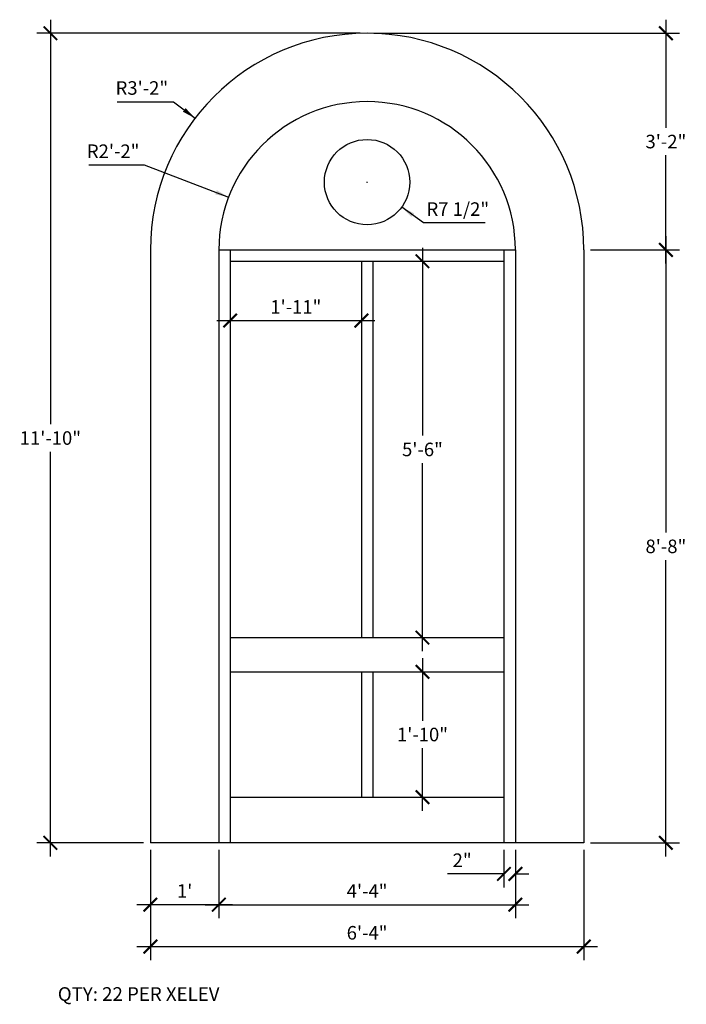
# Model space of a CAD drawing. Extents: x 1858 to 1975, y -2535 to -2363.
import ezdxf

# ---------------------------------------------------------------- set-up
doc = ezdxf.new("R2010")
doc.units = 0
doc.header["$MEASUREMENT"] = 0
doc.layers.get('0').update_dxf_attribs({"linetype": 'CONTINUOUS'})
doc.layers.get('DEFPOINTS').update_dxf_attribs({"linetype": 'CONTINUOUS'})
doc.layers.add('DIM', color=5, linetype='CONTINUOUS')
doc.layers.add('OBJECT', color=7, linetype='CONTINUOUS')
doc.styles.add('TECHNICAL', font='txt')
doc.dimstyles.new('1_24', dxfattribs={"dimscale": 0, "dimtxt": 2.375, "dimasz": 2.375, "dimexe": 2.375, "dimexo": 1.199219, "dimgap": 1.199219, "dimtad": 1, "dimtih": 1, "dimtoh": 1, "dimdec": 4, "dimzin": 0, "dimdsep": 46, "dimlunit": 4, "dimtxsty": 'TECHNICAL', "dimblk1": 'ARCHTICK', "dimblk2": 'ARCHTICK', "dimsah": 1, "dimcen": 0.0625, "dimdle": 2.375, "dimadec": 0, "dimazin": 0, "dimtfac": 1, "dimtdec": 4, "dimtofl": 0, "dimtmove": 0, "dimatfit": 3, "dimldrblk": 'ARCHTICK', "dimfxl": 0, "dimfrac": 2, "dimtolj": 1, "dimtzin": 0, "dimarcsym": 0})

# ---------------------------------------------------------------- blocks, each defined once
blk = doc.blocks.new('_ARCHTICK')
at = {"color": 0, "linetype": 'ByBlock', "const_width": 0.15}
blk.add_lwpolyline([(-0.5, -0.5), (0.5, 0.5)], dxfattribs=at)
blk = doc.blocks.new('*D17')
at = {"color": 0, "linetype": 'ByBlock'}
for p, q in [((1893.37, -2508.36), (1893.37, -2520.38)), ((1945.37, -2508.36), (1945.37, -2520.38)), ((1891, -2518.01), (1947.75, -2518.01))]:
    blk.add_line(p, q, dxfattribs=at)
at = {"layer": 'DEFPOINTS', "color": 0, "linetype": 'ByBlock'}
for p in [(1893.37, -2507.16), (1945.37, -2507.16), (1945.37, -2518.01)]:
    blk.add_point(p, dxfattribs=at)
at = {"color": 0, "linetype": 'ByBlock', "xscale": 2.375, "yscale": 2.375, "zscale": 2.375, "rotation": 180}
blk.add_blockref('_ARCHTICK', (1893.37, -2518.01), dxfattribs=at)
at = {"color": 0, "linetype": 'ByBlock', "xscale": 2.375, "yscale": 2.375, "zscale": 2.375}
blk.add_blockref('_ARCHTICK', (1945.37, -2518.01), dxfattribs=at)
at = {"color": 0, "linetype": 'ByBlock', "insert": (1919.37, -2515.61), "char_height": 2.375, "attachment_point": 5, "style": 'TECHNICAL'}
blk.add_mtext('\\A1;4\'-4"', dxfattribs=at)
blk = doc.blocks.new('*D18')
at = {"color": 0, "linetype": 'ByBlock'}
for p, q in [((1943.37, -2508.36), (1943.37, -2514.99)), ((1945.37, -2508.36), (1945.37, -2514.99)), ((1943.37, -2512.61), (1933.46, -2512.61)), ((1945.37, -2512.61), (1947.75, -2512.61))]:
    blk.add_line(p, q, dxfattribs=at)
at = {"layer": 'DEFPOINTS', "color": 0, "linetype": 'ByBlock'}
for p in [(1943.37, -2507.16), (1945.37, -2507.16), (1943.37, -2512.61)]:
    blk.add_point(p, dxfattribs=at)
at = {"color": 0, "linetype": 'ByBlock', "xscale": 2.375, "yscale": 2.375, "zscale": 2.375}
blk.add_blockref('_ARCHTICK', (1943.37, -2512.61), dxfattribs=at)
at = {"color": 0, "linetype": 'ByBlock', "xscale": 2.375, "yscale": 2.375, "zscale": 2.375, "rotation": 180}
blk.add_blockref('_ARCHTICK', (1945.37, -2512.61), dxfattribs=at)
at = {"color": 0, "linetype": 'ByBlock', "insert": (1936.04, -2510.21), "char_height": 2.375, "attachment_point": 5, "style": 'TECHNICAL'}
blk.add_mtext('\\A1;2"', dxfattribs=at)
blk = doc.blocks.new('*D19')
at = {"color": 0, "linetype": 'ByBlock'}
for p, q in [((1881.37, -2508.36), (1881.37, -2527.73)), ((1957.37, -2508.36), (1957.37, -2527.73)), ((1879, -2525.36), (1959.75, -2525.36))]:
    blk.add_line(p, q, dxfattribs=at)
at = {"layer": 'DEFPOINTS', "color": 0, "linetype": 'ByBlock'}
for p in [(1881.37, -2507.16), (1957.37, -2507.16), (1957.37, -2525.36)]:
    blk.add_point(p, dxfattribs=at)
at = {"color": 0, "linetype": 'ByBlock', "xscale": 2.375, "yscale": 2.375, "zscale": 2.375, "rotation": 180}
blk.add_blockref('_ARCHTICK', (1881.37, -2525.36), dxfattribs=at)
at = {"color": 0, "linetype": 'ByBlock', "xscale": 2.375, "yscale": 2.375, "zscale": 2.375}
blk.add_blockref('_ARCHTICK', (1957.37, -2525.36), dxfattribs=at)
at = {"color": 0, "linetype": 'ByBlock', "insert": (1919.37, -2522.94), "char_height": 2.375, "attachment_point": 5, "style": 'TECHNICAL'}
blk.add_mtext('\\A1;6\'-4"', dxfattribs=at)
blk = doc.blocks.new('*D20')
at = {"color": 0, "linetype": 'ByBlock'}
for p, q in [((1971.77, -2400.78), (1971.77, -2452.75)), ((1958.57, -2403.16), (1974.14, -2403.16)), ((1971.77, -2509.53), (1971.77, -2457.56)), ((1958.57, -2507.16), (1974.14, -2507.16))]:
    blk.add_line(p, q, dxfattribs=at)
at = {"layer": 'DEFPOINTS', "color": 0, "linetype": 'ByBlock'}
for p in [(1957.37, -2403.16), (1971.77, -2403.16), (1957.37, -2507.16)]:
    blk.add_point(p, dxfattribs=at)
at = {"color": 0, "linetype": 'ByBlock', "xscale": 2.375, "yscale": 2.375, "zscale": 2.375}
for p, rotation in [((1971.77, -2403.16), 90), ((1971.77, -2507.16), 270)]:
    blk.add_blockref('_ARCHTICK', p, dxfattribs=dict(at, rotation=rotation))
at = {"color": 0, "linetype": 'ByBlock', "insert": (1971.77, -2455.16), "char_height": 2.375, "attachment_point": 5, "style": 'TECHNICAL'}
blk.add_mtext('\\A1;8\'-8"', dxfattribs=at)
blk = doc.blocks.new('*D21')
at = {"color": 0, "linetype": 'ByBlock'}
for p, q in [((1971.77, -2362.78), (1971.77, -2381.74)), ((1920.57, -2365.16), (1974.14, -2365.16)), ((1971.77, -2405.53), (1971.77, -2386.57)), ((1958.57, -2403.16), (1974.14, -2403.16))]:
    blk.add_line(p, q, dxfattribs=at)
at = {"layer": 'DEFPOINTS', "color": 0, "linetype": 'ByBlock'}
for p in [(1919.37, -2365.16), (1971.77, -2365.16), (1957.37, -2403.16)]:
    blk.add_point(p, dxfattribs=at)
at = {"color": 0, "linetype": 'ByBlock', "xscale": 2.375, "yscale": 2.375, "zscale": 2.375}
for p, rotation in [((1971.77, -2365.16), 90), ((1971.77, -2403.16), 270)]:
    blk.add_blockref('_ARCHTICK', p, dxfattribs=dict(at, rotation=rotation))
at = {"color": 0, "linetype": 'ByBlock', "insert": (1971.77, -2384.16), "char_height": 2.375, "attachment_point": 5, "style": 'TECHNICAL'}
blk.add_mtext('\\A1;3\'-2"', dxfattribs=at)
blk = doc.blocks.new('*D22')
at = {"color": 0, "linetype": 'ByBlock'}
blk.add_line((1893, -2415.55), (1920.75, -2415.55), dxfattribs=at)
at = {"layer": 'DEFPOINTS', "color": 0, "linetype": 'ByBlock'}
for p in [(1895.37, -2405.16), (1918.37, -2405.16), (1918.37, -2415.55)]:
    blk.add_point(p, dxfattribs=at)
at = {"color": 0, "linetype": 'ByBlock', "xscale": 2.375, "yscale": 2.375, "zscale": 2.375, "rotation": 180}
blk.add_blockref('_ARCHTICK', (1895.37, -2415.55), dxfattribs=at)
at = {"color": 0, "linetype": 'ByBlock', "xscale": 2.375, "yscale": 2.375, "zscale": 2.375}
blk.add_blockref('_ARCHTICK', (1918.37, -2415.55), dxfattribs=at)
at = {"color": 0, "linetype": 'ByBlock', "insert": (1906.87, -2413.16), "char_height": 2.375, "attachment_point": 5, "style": 'TECHNICAL'}
blk.add_mtext('\\A1;1\'-11"', dxfattribs=at)
blk = doc.blocks.new('*D23')
at = {"color": 0, "linetype": 'ByBlock'}
for p, q in [((1929.08, -2402.78), (1929.08, -2435.74)), ((1929.08, -2473.53), (1929.08, -2440.57))]:
    blk.add_line(p, q, dxfattribs=at)
at = {"layer": 'DEFPOINTS', "color": 0, "linetype": 'ByBlock'}
for p in [(1920.37, -2405.16), (1920.37, -2471.16), (1929.08, -2471.16)]:
    blk.add_point(p, dxfattribs=at)
at = {"color": 0, "linetype": 'ByBlock', "xscale": 2.375, "yscale": 2.375, "zscale": 2.375}
for p, rotation in [((1929.08, -2405.16), 90), ((1929.08, -2471.16), 270)]:
    blk.add_blockref('_ARCHTICK', p, dxfattribs=dict(at, rotation=rotation))
at = {"color": 0, "linetype": 'ByBlock', "insert": (1929.08, -2438.16), "char_height": 2.375, "attachment_point": 5, "style": 'TECHNICAL'}
blk.add_mtext('\\A1;5\'-6"', dxfattribs=at)
blk = doc.blocks.new('*D24')
at = {"color": 0, "linetype": 'ByBlock'}
for p, q in [((1929.08, -2474.78), (1929.08, -2485.74)), ((1929.08, -2501.53), (1929.08, -2490.57))]:
    blk.add_line(p, q, dxfattribs=at)
at = {"layer": 'DEFPOINTS', "color": 0, "linetype": 'ByBlock'}
for p in [(1920.37, -2477.16), (1920.37, -2499.16), (1929.08, -2499.16)]:
    blk.add_point(p, dxfattribs=at)
at = {"color": 0, "linetype": 'ByBlock', "xscale": 2.375, "yscale": 2.375, "zscale": 2.375}
for p, rotation in [((1929.08, -2477.16), 90), ((1929.08, -2499.16), 270)]:
    blk.add_blockref('_ARCHTICK', p, dxfattribs=dict(at, rotation=rotation))
at = {"color": 0, "linetype": 'ByBlock', "insert": (1929.08, -2488.16), "char_height": 2.375, "attachment_point": 5, "style": 'TECHNICAL'}
blk.add_mtext('\\A1;1\'-10"', dxfattribs=at)
blk = doc.blocks.new('*D25')
at = {"color": 0, "linetype": 'ByBlock'}
for p, q in [((1881.37, -2509.55), (1881.37, -2520.38)), ((1893.37, -2509.55), (1893.37, -2520.38)), ((1895.75, -2518.01), (1879, -2518.01))]:
    blk.add_line(p, q, dxfattribs=at)
at = {"layer": 'DEFPOINTS', "color": 0, "linetype": 'ByBlock'}
for p in [(1881.37, -2508.36), (1893.37, -2508.36), (1881.37, -2518.01)]:
    blk.add_point(p, dxfattribs=at)
at = {"color": 0, "linetype": 'ByBlock', "xscale": 2.375, "yscale": 2.375, "zscale": 2.375, "rotation": 180}
blk.add_blockref('_ARCHTICK', (1881.37, -2518.01), dxfattribs=at)
at = {"color": 0, "linetype": 'ByBlock', "xscale": 2.375, "yscale": 2.375, "zscale": 2.375}
blk.add_blockref('_ARCHTICK', (1893.37, -2518.01), dxfattribs=at)
at = {"color": 0, "linetype": 'ByBlock', "insert": (1887.37, -2515.61), "char_height": 2.375, "attachment_point": 5, "style": 'TECHNICAL'}
blk.add_mtext("\\A1;1'", dxfattribs=at)
blk = doc.blocks.new('*D26')
at = {"color": 0, "linetype": 'ByBlock'}
for p, q in [((1863.83, -2362.78), (1863.83, -2433.74)), ((1918.17, -2365.16), (1861.45, -2365.16)), ((1863.83, -2509.53), (1863.83, -2438.57)), ((1880.17, -2507.16), (1861.45, -2507.16))]:
    blk.add_line(p, q, dxfattribs=at)
at = {"layer": 'DEFPOINTS', "color": 0, "linetype": 'ByBlock'}
for p in [(1863.83, -2365.16), (1919.37, -2365.16), (1881.37, -2507.16)]:
    blk.add_point(p, dxfattribs=at)
at = {"color": 0, "linetype": 'ByBlock', "xscale": 2.375, "yscale": 2.375, "zscale": 2.375}
for p, rotation in [((1863.83, -2365.16), 90), ((1863.83, -2507.16), 270)]:
    blk.add_blockref('_ARCHTICK', p, dxfattribs=dict(at, rotation=rotation))
at = {"color": 0, "linetype": 'ByBlock', "insert": (1863.83, -2436.16), "char_height": 2.375, "attachment_point": 5, "style": 'TECHNICAL'}
blk.add_mtext('\\A1;11\'-10"', dxfattribs=at)
blk = doc.blocks.new('*D27')
at = {"color": 0, "linetype": 'ByBlock'}
for p, q in [((1875.53, -2377.17), (1885.43, -2377.17)), ((1885.43, -2377.17), (1889.2, -2380.06)), ((1919.31, -2403.16), (1919.44, -2403.16)), ((1919.37, -2403.22), (1919.37, -2403.09))]:
    blk.add_line(p, q, dxfattribs=at)
blk.add_solid([(1887.55, -2378.3), (1887.07, -2378.93), (1889.2, -2380.06)], dxfattribs=at)
at = {"layer": 'DEFPOINTS', "color": 0, "linetype": 'ByBlock'}
for p in [(1889.2, -2380.06), (1919.37, -2403.16)]:
    blk.add_point(p, dxfattribs=at)
at = {"color": 0, "linetype": 'ByBlock', "insert": (1879.88, -2374.76), "char_height": 2.375, "attachment_point": 5, "style": 'TECHNICAL'}
blk.add_mtext('\\A1;R3\'-2"', dxfattribs=at)
blk = doc.blocks.new('*D28')
at = {"color": 0, "linetype": 'ByBlock'}
for p, q in [((1870.58, -2388.26), (1880.3, -2388.26)), ((1880.3, -2388.26), (1895.08, -2393.89)), ((1919.31, -2403.16), (1919.44, -2403.16)), ((1919.37, -2403.22), (1919.37, -2403.09))]:
    blk.add_line(p, q, dxfattribs=at)
blk.add_solid([(1893, -2392.68), (1892.72, -2393.42), (1895.08, -2393.89)], dxfattribs=at)
at = {"layer": 'DEFPOINTS', "color": 0, "linetype": 'ByBlock'}
for p in [(1895.08, -2393.89), (1919.37, -2403.16)]:
    blk.add_point(p, dxfattribs=at)
at = {"color": 0, "linetype": 'ByBlock', "insert": (1874.84, -2385.85), "char_height": 2.375, "attachment_point": 5, "style": 'TECHNICAL'}
blk.add_mtext('\\A1;R2\'-2"', dxfattribs=at)
blk = doc.blocks.new('*D29')
at = {"color": 0, "linetype": 'ByBlock'}
for p, q in [((1919.31, -2391.28), (1919.44, -2391.28)), ((1919.37, -2391.34), (1919.37, -2391.21)), ((1929.29, -2398.44), (1925.44, -2395.66)), ((1940.07, -2398.44), (1929.29, -2398.44))]:
    blk.add_line(p, q, dxfattribs=at)
blk.add_solid([(1927.6, -2396.73), (1927.13, -2397.37), (1925.44, -2395.66)], dxfattribs=at)
at = {"layer": 'DEFPOINTS', "color": 0, "linetype": 'ByBlock'}
for p in [(1919.37, -2391.28), (1925.44, -2395.66)]:
    blk.add_point(p, dxfattribs=at)
at = {"color": 0, "linetype": 'ByBlock', "insert": (1935.28, -2396), "char_height": 2.375, "attachment_point": 5, "style": 'TECHNICAL'}
blk.add_mtext('\\A1;R7 1/2"', dxfattribs=at)

msp = doc.modelspace()

# ---------------------------------------------------------------- linework, layer by layer
at = {"layer": 'OBJECT'}
for p, q in [((1881.37421, -2403.15632), (1881.37421, -2507.15632)), ((1893.37421, -2403.15632), (1893.37421, -2507.15632)), ((1893.37421, -2403.15632), (1945.37421, -2403.15632)), ((1895.37421, -2403.15632), (1895.37421, -2507.15632)), ((1943.37421, -2403.15632), (1943.37421, -2507.15632)), ((1945.37421, -2403.15632), (1945.37421, -2507.15632)), ((1957.37421, -2403.15632), (1957.37421, -2507.15632)), ((1895.37421, -2405.15632), (1943.37421, -2405.15632)), ((1918.37421, -2405.15632), (1918.37421, -2471.15632)), ((1920.37421, -2405.15632), (1920.37421, -2471.15632)), ((1895.37421, -2471.15632), (1943.37421, -2471.15632)), ((1895.37421, -2477.15632), (1943.37421, -2477.15632)), ((1918.37421, -2477.15632), (1918.37421, -2499.15632)), ((1920.37421, -2477.15632), (1920.37421, -2499.15632)), ((1895.37421, -2499.15632), (1943.37421, -2499.15632)), ((1957.37421, -2507.15632), (1881.37421, -2507.15632))]:
    msp.add_line(p, q, dxfattribs=at)
msp.add_circle((1919.37421, -2391.27511), 7.48528, dxfattribs=at)
for radius in [38, 26]:
    msp.add_arc((1919.37421, -2403.15632), radius, 0, 180, dxfattribs=at)

# ---------------------------------------------------------------- texts
at = {"layer": 'DIM', "style": 'TECHNICAL'}
msp.add_text('QTY: 22 PER XELEV', height=2.4, dxfattribs=at).set_placement((1865.13503, -2534.8818))

# ---------------------------------------------------------------- dimensions: what is measured, and where the dimension line sits
at = {"layer": 'DIM'}
for base, p1, p2, override, picture, middle in [((1863.82825, -2365.15632), (1881.37421, -2507.15632), (1919.37421, -2365.15632), {"dimscale": 1}, '*D26', (1863.82825, -2436.15632)), ((1971.76721, -2365.15632), (1957.37421, -2403.15632), (1919.37421, -2365.15632), {"dimscale": 1}, '*D21', (1971.76721, -2384.15632)), ((1971.76721, -2403.15632), (1957.37421, -2507.15632), (1957.37421, -2403.15632), {"dimscale": 1}, '*D20', (1971.76721, -2455.15632)), ((1929.08226, -2471.15632), (1920.37421, -2405.15632), (1920.37421, -2471.15632), {"dimscale": 1, "dimse1": 1, "dimse2": 1}, '*D23', (1929.08226, -2438.15632)), ((1929.08226, -2499.15632), (1920.37421, -2477.15632), (1920.37421, -2499.15632), {"dimscale": 1, "dimse1": 1, "dimse2": 1}, '*D24', (1929.08226, -2488.15632))]:
    dim = msp.add_linear_dim(base=base, p1=p1, p2=p2, angle=90, dimstyle='1_24', override=override, dxfattribs=at)
    dim.commit()
    dim.dimension.update_dxf_attribs({"geometry": picture, "text_midpoint": middle})
for center, mpoint, picture, middle in [((1919.37421, -2403.15632), (1889.19769, -2380.06135), '*D27', (1879.87863, -2377.17448)), ((1919.37421, -2403.15632), (1895.07974, -2393.89463), '*D28', (1874.84046, -2388.26035)), ((1919.37421, -2391.27511), (1925.44122, -2395.65927), '*D29', (1935.27918, -2398.44135))]:
    dim = msp.add_radius_dim(center=center, mpoint=mpoint, dimstyle='1_24', override={"dimscale": 1, "dimsah": 0}, dxfattribs=at)
    dim.commit()
    dim.dimension.update_dxf_attribs({"geometry": picture, "text_midpoint": middle, "dimtype": 164})
for base, p1, p2, override, picture, middle in [((1918.37421, -2415.55296), (1895.37421, -2405.15632), (1918.37421, -2405.15632), {"dimscale": 1, "dimse1": 1, "dimse2": 1}, '*D22', (1906.87421, -2413.15928)), ((1957.37421, -2525.3583), (1881.37421, -2507.15632), (1957.37421, -2507.15632), {"dimscale": 1}, '*D19', (1919.37421, -2522.94285)), ((1945.37421, -2518.00527), (1893.37421, -2507.15632), (1945.37421, -2507.15632), {"dimscale": 1}, '*D17', (1919.37421, -2515.60767)), ((1943.37421, -2512.61304), (1945.37421, -2507.15632), (1943.37421, -2507.15632), {"dimscale": 1}, '*D18', (1936.03986, -2510.20848)), ((1881.37421, -2518.00527), (1893.37421, -2508.35554), (1881.37421, -2508.35554), {"dimscale": 1}, '*D25', (1887.37421, -2515.61158))]:
    dim = msp.add_linear_dim(base=base, p1=p1, p2=p2, dimstyle='1_24', override=override, dxfattribs=at)
    dim.commit()
    dim.dimension.update_dxf_attribs({"geometry": picture, "text_midpoint": middle})

doc.saveas('drawing.dxf')
